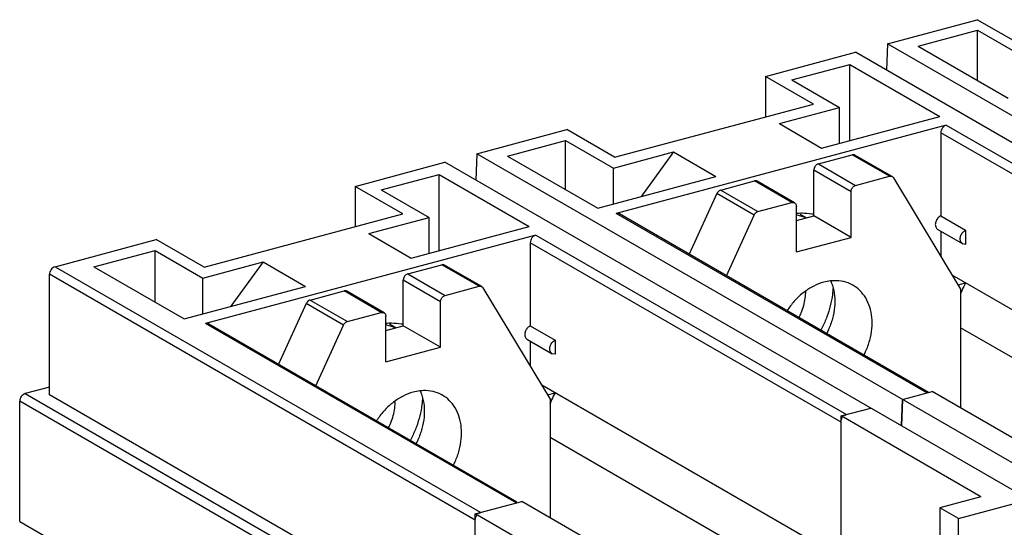
# Model space of a CAD drawing. Extents: x 0 to 2193, y 0 to 3492.
# Drawn here: x 722 to 811, y 3261 to 3307 of the extents above; entities that cross this region are included whole.
import ezdxf

# ---------------------------------------------------------------- set-up
doc = ezdxf.new("R2010")
doc.units = 0
doc.header["$LTSCALE"] = 2.574606
doc.header["$MEASUREMENT"] = 0
doc.layers.get('0').update_dxf_attribs({"linetype": 'CONTINUOUS'})

msp = doc.modelspace()

# ---------------------------------------------------------------- linework, layer by layer
for p, q in [((800.46535, 3304.89384), (808.60584, 3307.07593)), ((812.94106, 3304.572), (808.60584, 3307.07593)), ((803.24427, 3304.68653), (808.63683, 3306.13203)), ((808.63683, 3301.5719), (808.63683, 3306.13203)), ((808.63683, 3306.13203), (812.97205, 3303.6281)), ((789.43229, 3301.93638), (797.57279, 3304.11847)), ((850.49625, 3273.55099), (797.57279, 3304.11847)), ((800.46535, 3304.89384), (800.37999, 3302.49709)), ((853.38881, 3274.32635), (800.46535, 3304.89384)), ((803.24427, 3304.68653), (811.408, 3299.97133)), ((791.79799, 3301.6183), (797.04592, 3303.02504)), ((797.04592, 3296.12152), (797.04592, 3303.02504)), ((797.04592, 3303.02504), (805.20965, 3298.30984)), ((789.43229, 3301.93638), (789.43229, 3298.27037)), ((793.76751, 3299.43245), (789.43229, 3301.93638)), ((791.79799, 3301.6183), (796.13321, 3299.11437)), ((775.75098, 3294.60304), (793.76751, 3299.43245)), ((790.67783, 3297.65203), (796.13321, 3299.11437)), ((796.13321, 3295.87686), (796.13321, 3299.11437)), ((794.50633, 3295.44077), (805.20965, 3298.30984)), ((763.27526, 3294.92487), (771.41576, 3297.10697)), ((775.75098, 3294.60304), (771.41576, 3297.10697)), ((805.79849, 3297.51547), (775.88113, 3289.49599)), ((790.67783, 3297.65203), (794.50633, 3295.44077)), ((805.79849, 3297.51547), (833.94927, 3281.25617)), ((766.05419, 3294.71757), (771.30212, 3296.1243)), ((771.30212, 3291.68647), (771.30212, 3296.1243)), ((771.30212, 3296.1243), (775.63734, 3293.62036)), ((805.30262, 3296.83095), (805.30262, 3289.2858)), ((833.4534, 3280.57165), (805.30262, 3296.83095)), ((763.27526, 3294.92487), (763.1899, 3292.52813)), ((816.19872, 3264.35739), (763.27526, 3294.92487)), ((766.05419, 3294.71757), (774.21791, 3290.00237)), ((775.63734, 3293.62036), (781.09272, 3295.0827)), ((781.09272, 3295.0827), (778.18232, 3291.06505)), ((781.09272, 3295.0827), (784.92123, 3292.87144)), ((794.21094, 3294.00469), (797.27815, 3294.82687)), ((800.65624, 3292.87575), (797.27815, 3294.82687)), ((800.90632, 3292.84905), (797.52822, 3294.80017)), ((752.24221, 3291.96741), (760.3827, 3294.14951)), ((813.30616, 3263.58202), (760.3827, 3294.14951)), ((775.63734, 3290.38285), (775.63734, 3293.62036)), ((793.79771, 3289.29724), (793.79771, 3293.43425)), ((797.17581, 3291.48314), (793.79771, 3293.43425)), ((794.21094, 3294.00469), (797.58903, 3292.05357)), ((754.60791, 3291.64934), (759.85584, 3293.05607)), ((759.85584, 3286.15255), (759.85584, 3293.05607)), ((759.85584, 3293.05607), (768.01957, 3288.34087)), ((774.21791, 3290.00237), (784.92123, 3292.87144)), ((797.58903, 3292.05357), (800.65624, 3292.87575)), ((801.0141, 3292.74184), (807.09316, 3282.65868)), ((752.24221, 3291.96741), (752.24221, 3288.30141)), ((756.57743, 3289.46348), (752.24221, 3291.96741)), ((754.60791, 3291.64934), (758.94313, 3289.14541)), ((785.3586, 3291.63178), (788.42581, 3292.45396)), ((785.3586, 3291.63178), (788.7367, 3289.68066)), ((791.80391, 3290.50284), (788.42581, 3292.45396)), ((792.05398, 3290.47615), (788.67589, 3292.42726)), ((785.00074, 3291.30602), (782.49889, 3285.815)), ((788.37883, 3289.3549), (785.00074, 3291.30602)), ((797.17581, 3287.34613), (797.17581, 3291.48314)), ((788.7367, 3289.68066), (791.80391, 3290.50284)), ((792.21713, 3286.01693), (792.21713, 3290.15394)), ((738.5609, 3284.63407), (756.57743, 3289.46348)), ((753.48775, 3287.68307), (758.94313, 3289.14541)), ((758.94313, 3285.90789), (758.94313, 3289.14541)), ((804.03191, 3273.23669), (775.88113, 3289.49599)), ((804.19899, 3273.28148), (776.18122, 3289.46395)), ((785.87698, 3283.86389), (788.37883, 3289.3549)), ((792.21713, 3288.87356), (793.79771, 3289.29724)), ((792.55427, 3289.46073), (793.14175, 3289.12141)), ((797.17581, 3287.34613), (793.79771, 3289.29724)), ((805.30262, 3289.2858), (807.55468, 3287.98506)), ((757.31625, 3285.4718), (768.01957, 3288.34087)), ((805.03516, 3288.06486), (807.28723, 3286.76412)), ((768.60841, 3287.54651), (738.69105, 3279.52703)), ((753.48775, 3287.68307), (757.31625, 3285.4718)), ((768.60841, 3287.54651), (796.75918, 3271.28721)), ((792.21713, 3286.01693), (797.17581, 3287.34613)), ((805.30262, 3287.91038), (805.30262, 3285.6286)), ((807.55468, 3287.98506), (807.55468, 3286.71119)), ((725.05212, 3284.67899), (734.22568, 3287.138)), ((738.5609, 3284.63407), (734.22568, 3287.138)), ((768.11254, 3286.86199), (768.11254, 3279.31684)), ((796.26332, 3270.60269), (768.11254, 3286.86199)), ((807.55468, 3286.71119), (807.28756, 3286.76393)), ((728.57485, 3284.67106), (734.11204, 3286.15533)), ((734.11204, 3281.4729), (734.11204, 3286.15533)), ((734.11204, 3286.15533), (738.44726, 3283.6514)), ((725.05212, 3284.67899), (763.61869, 3262.40375)), ((728.57485, 3284.67106), (736.73857, 3279.95587)), ((738.44726, 3283.6514), (743.90264, 3285.11374)), ((743.90264, 3285.11374), (740.99224, 3281.09608)), ((743.90264, 3285.11374), (747.73114, 3282.90247)), ((757.02085, 3284.03572), (760.08806, 3284.8579)), ((763.46616, 3282.90679), (760.08806, 3284.8579)), ((763.71623, 3282.88009), (760.33814, 3284.8312)), ((724.55625, 3273.05438), (724.55625, 3283.99447)), ((763.12282, 3261.71923), (724.55625, 3283.99447)), ((738.44726, 3280.41389), (738.44726, 3283.6514)), ((757.02085, 3284.03572), (760.39895, 3282.08461)), ((833.4534, 3268.25256), (806.3356, 3283.91523)), ((736.73857, 3279.95587), (747.73114, 3282.90247)), ((756.60763, 3279.32828), (756.60763, 3283.46529)), ((759.98572, 3281.51417), (756.60763, 3283.46529)), ((760.39895, 3282.08461), (763.46616, 3282.90679)), ((763.82402, 3282.77288), (769.90308, 3272.68971)), ((806.87065, 3283.02776), (807.55468, 3283.21111)), ((748.16852, 3281.66282), (751.23573, 3282.48499)), ((754.61382, 3280.53388), (751.23573, 3282.48499)), ((754.8639, 3280.50718), (751.4858, 3282.4583)), ((807.09316, 3282.65868), (807.09316, 3271.8879)), ((747.81066, 3281.33705), (745.3088, 3275.84604)), ((751.18875, 3279.38594), (747.81066, 3281.33705)), ((748.16852, 3281.66282), (751.54661, 3279.7117)), ((759.98572, 3277.37716), (759.98572, 3281.51417)), ((751.54661, 3279.7117), (754.61382, 3280.53388)), ((755.02705, 3276.04797), (755.02705, 3280.18498)), ((766.84183, 3263.26773), (738.69105, 3279.52703)), ((738.99114, 3279.49499), (766.90302, 3263.37367)), ((748.6869, 3273.89492), (751.18875, 3279.38594)), ((755.02705, 3278.9046), (756.60763, 3279.32828)), ((755.36419, 3279.49176), (755.95167, 3279.15245)), ((759.98572, 3277.37716), (756.60763, 3279.32828)), ((768.11254, 3279.31684), (770.3646, 3278.01609)), ((832.42034, 3264.52813), (807.09316, 3279.15658)), ((755.02705, 3276.04797), (759.98572, 3277.37716)), ((767.84508, 3278.0959), (770.09714, 3276.79515)), ((768.11254, 3277.94142), (768.11254, 3275.65963)), ((770.3646, 3278.01609), (770.3646, 3276.74222)), ((770.3646, 3276.74222), (770.09748, 3276.79497)), ((724.55625, 3273.76854), (722.34809, 3273.17663)), ((796.26332, 3258.28359), (769.14551, 3273.94627)), ((722.34809, 3273.17663), (761.75918, 3250.41361)), ((777.47971, 3242.4869), (724.55625, 3273.05438)), ((769.68057, 3273.05879), (770.3646, 3273.24215)), ((801.84183, 3272.64963), (804.52778, 3273.36961)), ((817.19563, 3266.05293), (804.52778, 3273.36961)), ((721.85223, 3261.59393), (721.85223, 3272.49211)), ((761.26331, 3249.72909), (721.85223, 3272.49211)), ((769.90308, 3272.68971), (769.90308, 3261.91893)), ((801.84183, 3272.64963), (801.75395, 3270.25434)), ((801.75647, 3270.25289), (801.84183, 3272.64963)), ((796.26332, 3271.15429), (798.94927, 3271.87427)), ((796.26332, 3258.28359), (796.26332, 3271.15429)), ((808.93117, 3263.8376), (796.26332, 3271.15429)), ((795.23026, 3254.55917), (769.90308, 3269.18762)), ((763.12282, 3262.27083), (767.33769, 3263.40065)), ((780.00554, 3256.08396), (767.33769, 3263.40065)), ((808.93117, 3263.8376), (805.21216, 3262.84071)), ((806.9012, 3261.86515), (813.30616, 3263.58202)), ((763.12282, 3250.77914), (763.12282, 3262.27083)), ((777.47971, 3253.97859), (763.12282, 3262.27083)), ((805.21216, 3262.84071), (805.21216, 3249.51034)), ((806.9012, 3261.86515), (805.21216, 3262.84071)), ((721.85223, 3261.59393), (765.76744, 3236.22942)), ((806.9012, 3248.53479), (806.9012, 3261.86515))]:
    msp.add_line(p, q)
for points, knots in [([(805.79849, 3297.51547), (805.72989, 3297.49708), (805.59584, 3297.42828), (805.43783, 3297.26503), (805.33073, 3297.05984), (805.30262, 3296.90638), (805.30262, 3296.83095)], [0, 0, 0, 0, 0.213052119, 0.440051311, 0.672094276, 0.89837289, 0.89837289, 0.89837289, 0.89837289]), ([(797.52842, 3294.80003), (797.49519, 3294.81919), (797.4117, 3294.84717), (797.32376, 3294.83909), (797.27815, 3294.82687)], [0, 0, 0, 0, 0.115062924, 0.256741001, 0.256741001, 0.256741001, 0.256741001]), ([(794.21094, 3294.00469), (794.1658, 3293.99259), (794.07636, 3293.95151), (793.96207, 3293.85445), (793.87145, 3293.7288), (793.81253, 3293.58586), (793.79771, 3293.48403), (793.79771, 3293.43425)], [0, 0, 0, 0, 0.140203094, 0.290042437, 0.445380777, 0.600514683, 0.749845241, 0.749845241, 0.749845241, 0.749845241]), ([(800.65624, 3292.87575), (800.70186, 3292.88798), (800.78979, 3292.89605), (800.87328, 3292.86807), (800.90651, 3292.84892)], [0, 0, 0, 0, 0.141678076, 0.256741001, 0.256741001, 0.256741001, 0.256741001]), ([(800.90651, 3292.84892), (800.91173, 3292.84591), (800.95488, 3292.81919), (800.991, 3292.78017), (801.0141, 3292.74184)], [0, 0, 0, 0, 0.018070718, 0.152324111, 0.152324111, 0.152324111, 0.152324111]), ([(785.3586, 3291.63178), (785.30844, 3291.61833), (785.20906, 3291.57044), (785.08601, 3291.45653), (785.02473, 3291.35866), (785.00074, 3291.30602)], [0, 0, 0, 0, 0.155796651, 0.323900441, 0.497442402, 0.497442402, 0.497442402, 0.497442402]), ([(788.67579, 3292.4273), (788.6735, 3292.42863), (788.63629, 3292.44947), (788.55159, 3292.47419), (788.46722, 3292.46506), (788.42581, 3292.45396)], [0, 0, 0, 0, 0.007953529, 0.127964757, 0.256582161, 0.256582161, 0.256582161, 0.256582161]), ([(797.17581, 3291.48314), (797.17581, 3291.53292), (797.19063, 3291.63476), (797.24955, 3291.77771), (797.34018, 3291.90335), (797.45447, 3292.0004), (797.5439, 3292.04147), (797.58903, 3292.05357)], [0, 0, 0, 0, 0.149349439, 0.304493567, 0.459831484, 0.609660356, 0.749845675, 0.749845675, 0.749845675, 0.749845675]), ([(791.80391, 3290.50284), (791.84532, 3290.51395), (791.9297, 3290.52307), (792.01439, 3290.49835), (792.0516, 3290.47751), (792.05389, 3290.47619)], [0, 0, 0, 0, 0.128632334, 0.24865015, 0.256581759, 0.256581759, 0.256581759, 0.256581759]), ([(792.05389, 3290.47619), (792.08605, 3290.45757), (792.14745, 3290.40379), (792.20512, 3290.28928), (792.21713, 3290.20012), (792.21713, 3290.15394)], [0, 0, 0, 0, 0.111490838, 0.238063131, 0.376591589, 0.376591589, 0.376591589, 0.376591589]), ([(776.18146, 3289.46356), (776.14779, 3289.48294), (776.04988, 3289.51993), (775.94276, 3289.51251), (775.88113, 3289.49599)], [0, 0, 0, 0, 0.116558333, 0.307977688, 0.307977688, 0.307977688, 0.307977688]), ([(788.37883, 3289.3549), (788.40282, 3289.40754), (788.4641, 3289.50541), (788.58715, 3289.61933), (788.68653, 3289.66722), (788.7367, 3289.68066)], [0, 0, 0, 0, 0.173541961, 0.341645751, 0.497442402, 0.497442402, 0.497442402, 0.497442402]), ([(792.21799, 3289.40004), (792.23252, 3289.39668), (792.53163, 3289.32628), (792.82544, 3289.22868), (793.09364, 3289.11222)], [0, 0, 0, 0, 0.044747707, 0.921908025, 0.921908025, 0.921908025, 0.921908025]), ([(805.30262, 3289.2858), (805.20648, 3289.24459), (805.02893, 3289.11221), (804.85426, 3288.83724), (804.7861, 3288.52824), (804.84086, 3288.24257), (804.96597, 3288.10503), (805.03551, 3288.0647)], [0, 0, 0, 0, 0.31380309, 0.64293801, 0.95910495, 1.24210196, 1.48326441, 1.48326441, 1.48326441, 1.48326441]), ([(768.60841, 3287.54651), (768.53981, 3287.52812), (768.40576, 3287.45932), (768.24775, 3287.29607), (768.14065, 3287.09088), (768.11254, 3286.93741), (768.11254, 3286.86199)], [0, 0, 0, 0, 0.213052118, 0.440051314, 0.672094276, 0.898372893, 0.898372893, 0.898372893, 0.898372893]), ([(807.28758, 3286.76396), (807.21806, 3286.80427), (807.09297, 3286.94175), (807.03816, 3287.22738), (807.10628, 3287.5364), (807.28094, 3287.81142), (807.45852, 3287.94384), (807.55468, 3287.98506)], [0, 0, 0, 0, 0.24106965, 0.52403945, 0.84021101, 1.16939134, 1.48326693, 1.48326693, 1.48326693, 1.48326693]), ([(725.05212, 3284.67899), (724.98353, 3284.6606), (724.84947, 3284.5918), (724.69146, 3284.42855), (724.58436, 3284.22336), (724.55625, 3284.0699), (724.55625, 3283.99447)], [0, 0, 0, 0, 0.213052118, 0.440051312, 0.672094278, 0.898372892, 0.898372892, 0.898372892, 0.898372892]), ([(760.33833, 3284.83107), (760.3051, 3284.85022), (760.22162, 3284.8782), (760.13368, 3284.87013), (760.08806, 3284.8579)], [0, 0, 0, 0, 0.115062922, 0.256741001, 0.256741001, 0.256741001, 0.256741001]), ([(757.02085, 3284.03572), (756.97571, 3284.02362), (756.88627, 3283.98254), (756.77199, 3283.88549), (756.68136, 3283.75983), (756.62245, 3283.61689), (756.60763, 3283.51507), (756.60763, 3283.46529)], [0, 0, 0, 0, 0.140203094, 0.290042433, 0.445380777, 0.600514682, 0.74984524, 0.74984524, 0.74984524, 0.74984524]), ([(763.46616, 3282.90679), (763.51177, 3282.91901), (763.59971, 3282.92709), (763.6832, 3282.89911), (763.71642, 3282.87995)], [0, 0, 0, 0, 0.141678079, 0.256741, 0.256741, 0.256741, 0.256741]), ([(763.71642, 3282.87995), (763.72164, 3282.87694), (763.7648, 3282.85022), (763.80091, 3282.8112), (763.82402, 3282.77288)], [0, 0, 0, 0, 0.01807072, 0.152324115, 0.152324115, 0.152324115, 0.152324115]), ([(794.69647, 3283.27999), (794.38223, 3283.19576), (793.75417, 3282.94985), (792.88357, 3282.39596), (792.09408, 3281.67285), (791.61895, 3281.06806), (791.39609, 3280.72657), (791.37278, 3280.69011)], [0, 0, 0, 0, 0.97600226, 2.00663064, 3.07932693, 4.17285284, 4.30269066, 4.30269066, 4.30269066, 4.30269066]), ([(795.53643, 3282.79231), (795.5265, 3282.58084), (795.47836, 3282.02745), (795.31111, 3281.13557), (795.00108, 3280.13193), (794.68274, 3279.39939), (794.47731, 3279.00282), (794.43398, 3278.92195)], [0, 0, 0, 0, 0.63512878, 1.66466135, 2.71566136, 3.7801823, 4.0554226, 4.0554226, 4.0554226, 4.0554226]), ([(795.3332, 3283.38289), (795.39043, 3283.25226), (795.55327, 3282.81725), (795.70849, 3282.02387), (795.70442, 3281.00548), (795.51288, 3279.96184), (795.22591, 3279.16767), (795.01311, 3278.72955), (794.95663, 3278.62069)], [0, 0, 0, 0, 0.42784458, 1.39083905, 2.40568307, 3.4660185, 4.55888828, 4.92678134, 4.92678134, 4.92678134, 4.92678134]), ([(797.34711, 3282.99706), (797.32607, 3283.00921), (797.05777, 3283.16), (796.48678, 3283.37478), (795.80241, 3283.43585), (795.40754, 3283.4073), (795.30604, 3283.39595)], [0, 0, 0, 0, 0.07290185, 0.92338951, 1.80391279, 2.11031872, 2.11031872, 2.11031872, 2.11031872]), ([(798.33472, 3276.66956), (798.38861, 3276.77344), (798.6001, 3277.20751), (798.8877, 3277.9981), (799.08161, 3279.04387), (799.08734, 3280.06305), (798.90353, 3281.01419), (798.53463, 3281.85783), (798.00826, 3282.5349), (797.56896, 3282.86886), (797.34711, 3282.99706)], [0, 0, 0, 0, 0.35107486, 1.44818634, 2.51151624, 3.52683022, 4.48805964, 5.39691752, 6.26377163, 7.03245263, 7.03245263, 7.03245263, 7.03245263]), ([(751.48571, 3282.45834), (751.48342, 3282.45967), (751.44621, 3282.48051), (751.36151, 3282.50522), (751.27714, 3282.49609), (751.23573, 3282.48499)], [0, 0, 0, 0, 0.007953533, 0.12796476, 0.256582162, 0.256582162, 0.256582162, 0.256582162]), ([(759.98572, 3281.51417), (759.98572, 3281.56396), (760.00054, 3281.66579), (760.05947, 3281.80874), (760.1501, 3281.93439), (760.26438, 3282.03143), (760.35381, 3282.07251), (760.39895, 3282.08461)], [0, 0, 0, 0, 0.149349439, 0.304493567, 0.45983148, 0.609660353, 0.749845672, 0.749845672, 0.749845672, 0.749845672]), ([(792.45734, 3280.06376), (792.53073, 3280.20801), (792.69496, 3280.56654), (792.89559, 3281.15626), (793.03212, 3281.81813), (793.06478, 3282.2605), (793.06568, 3282.47513)], [0, 0, 0, 0, 0.48554069, 1.18164034, 1.86388702, 2.50777059, 2.50777059, 2.50777059, 2.50777059]), ([(748.16852, 3281.66282), (748.11836, 3281.64937), (748.01897, 3281.60148), (747.89593, 3281.48756), (747.83464, 3281.3897), (747.81066, 3281.33705)], [0, 0, 0, 0, 0.155796648, 0.323900439, 0.4974424, 0.4974424, 0.4974424, 0.4974424]), ([(754.61382, 3280.53388), (754.65524, 3280.54498), (754.73961, 3280.55411), (754.82431, 3280.52939), (754.86152, 3280.50855), (754.8638, 3280.50722)], [0, 0, 0, 0, 0.128632337, 0.248650153, 0.256581762, 0.256581762, 0.256581762, 0.256581762]), ([(754.8638, 3280.50722), (754.89597, 3280.48861), (754.95737, 3280.43482), (755.01504, 3280.32032), (755.02705, 3280.23115), (755.02705, 3280.18498)], [0, 0, 0, 0, 0.111490835, 0.238063128, 0.376591588, 0.376591588, 0.376591588, 0.376591588]), ([(738.99138, 3279.49459), (738.95771, 3279.51397), (738.8598, 3279.55096), (738.75268, 3279.54355), (738.69105, 3279.52703)], [0, 0, 0, 0, 0.116558336, 0.307977689, 0.307977689, 0.307977689, 0.307977689]), ([(751.18875, 3279.38594), (751.21273, 3279.43858), (751.27402, 3279.53645), (751.39706, 3279.65036), (751.49645, 3279.69825), (751.54661, 3279.7117)], [0, 0, 0, 0, 0.173541959, 0.341645749, 0.497442399, 0.497442399, 0.497442399, 0.497442399]), ([(755.02791, 3279.43107), (755.04244, 3279.42772), (755.34154, 3279.35731), (755.63536, 3279.25971), (755.90355, 3279.14326)], [0, 0, 0, 0, 0.044747705, 0.921908026, 0.921908026, 0.921908026, 0.921908026]), ([(768.11254, 3279.31684), (768.0164, 3279.27563), (767.83884, 3279.14325), (767.66418, 3278.86827), (767.59601, 3278.55928), (767.65078, 3278.2736), (767.77589, 3278.13606), (767.84543, 3278.09574)], [0, 0, 0, 0, 0.31380309, 0.64293801, 0.95910495, 1.24210195, 1.48326441, 1.48326441, 1.48326441, 1.48326441]), ([(770.09749, 3276.79499), (770.02798, 3276.8353), (769.90288, 3276.97279), (769.84807, 3277.25842), (769.9162, 3277.56743), (770.09086, 3277.84246), (770.26844, 3277.97487), (770.3646, 3278.01609)], [0, 0, 0, 0, 0.24106965, 0.52403945, 0.84021101, 1.16939134, 1.48326693, 1.48326693, 1.48326693, 1.48326693]), ([(722.34809, 3273.17663), (722.2795, 3273.15824), (722.14545, 3273.08944), (721.98744, 3272.92619), (721.88034, 3272.721), (721.85223, 3272.56754), (721.85223, 3272.49211)], [0, 0, 0, 0, 0.213052311, 0.440051766, 0.672095047, 0.898373985, 0.898373985, 0.898373985, 0.898373985]), ([(757.50638, 3273.31103), (757.19214, 3273.22679), (756.56409, 3272.98088), (755.69348, 3272.42699), (754.904, 3271.70389), (754.42886, 3271.09909), (754.20601, 3270.7576), (754.18269, 3270.72114)], [0, 0, 0, 0, 0.97600226, 2.00663064, 3.07932693, 4.17285284, 4.30269066, 4.30269066, 4.30269066, 4.30269066]), ([(758.14311, 3273.41393), (758.20034, 3273.2833), (758.36319, 3272.84829), (758.5184, 3272.05491), (758.51434, 3271.03652), (758.32279, 3269.99288), (758.03582, 3269.1987), (757.82302, 3268.76058), (757.76655, 3268.65173)], [0, 0, 0, 0, 0.42784458, 1.39083905, 2.40568307, 3.4660185, 4.55888828, 4.92678134, 4.92678134, 4.92678134, 4.92678134]), ([(760.15703, 3273.02809), (760.13599, 3273.04025), (759.86768, 3273.19103), (759.2967, 3273.40581), (758.61233, 3273.46688), (758.21746, 3273.43834), (758.11595, 3273.42699)], [0, 0, 0, 0, 0.07290185, 0.92338951, 1.80391279, 2.11031872, 2.11031872, 2.11031872, 2.11031872]), ([(761.14463, 3266.70059), (761.19852, 3266.80447), (761.41001, 3267.23855), (761.69762, 3268.02913), (761.89153, 3269.07491), (761.89725, 3270.09409), (761.71344, 3271.04522), (761.34455, 3271.88887), (760.81817, 3272.56593), (760.37888, 3272.89989), (760.15703, 3273.02809)], [0, 0, 0, 0, 0.35107486, 1.44818633, 2.51151624, 3.52683022, 4.48805964, 5.39691752, 6.26377163, 7.03245263, 7.03245263, 7.03245263, 7.03245263]), ([(755.26726, 3270.0948), (755.34065, 3270.23905), (755.50488, 3270.59757), (755.70551, 3271.18729), (755.84203, 3271.84916), (755.8747, 3272.29154), (755.87559, 3272.50616)], [0, 0, 0, 0, 0.48554069, 1.18164034, 1.86388702, 2.50777059, 2.50777059, 2.50777059, 2.50777059]), ([(758.34635, 3272.82335), (758.33641, 3272.61187), (758.28827, 3272.05848), (758.12103, 3271.16661), (757.811, 3270.16296), (757.49266, 3269.43042), (757.28723, 3269.03386), (757.24389, 3268.95299)], [0, 0, 0, 0, 0.63512878, 1.66466135, 2.71566135, 3.7801823, 4.0554226, 4.0554226, 4.0554226, 4.0554226]), ([(796.26332, 3270.60269), (796.26332, 3270.67811), (796.29135, 3270.83148), (796.36319, 3270.969), (796.40856, 3271.03165)], [0, 0, 0, 0, 0.226278938, 0.458322218, 0.458322218, 0.458322218, 0.458322218]), ([(763.12282, 3261.71923), (763.12282, 3261.79466), (763.15086, 3261.94802), (763.2227, 3262.08555), (763.26806, 3262.1482)], [0, 0, 0, 0, 0.22627894, 0.458322219, 0.458322219, 0.458322219, 0.458322219])]:
    msp.add_open_spline(points, degree=3, knots=knots)
for points in [[(792.73886, 3289.52352), (792.56388, 3289.52565), (792.38867, 3289.5206), (792.21408, 3289.50874)], [(793.61151, 3289.45099), (793.32316, 3289.4963), (793.03072, 3289.51995), (792.73886, 3289.52352)], [(793.80269, 3289.41767), (793.73916, 3289.42984), (793.67541, 3289.44094), (793.61151, 3289.45099)], [(795.30604, 3283.39595), (795.10049, 3283.37297), (794.89625, 3283.33354), (794.69647, 3283.27999)], [(807.55468, 3283.21111), (807.43912, 3283.00874), (807.33207, 3282.80127), (807.23417, 3282.58978)], [(807.23417, 3282.58978), (807.17983, 3282.47241), (807.12828, 3282.35371), (807.07961, 3282.23388)], [(755.54878, 3279.55455), (755.37379, 3279.55669), (755.19859, 3279.55163), (755.02399, 3279.53977)], [(756.42142, 3279.48202), (756.13308, 3279.52733), (755.84064, 3279.55099), (755.54878, 3279.55455)], [(756.61261, 3279.4487), (756.54907, 3279.46087), (756.48533, 3279.47198), (756.42142, 3279.48202)], [(758.11595, 3273.42699), (757.9104, 3273.404), (757.70617, 3273.36458), (757.50638, 3273.31103)], [(770.3646, 3273.24215), (770.24904, 3273.03977), (770.14198, 3272.8323), (770.04408, 3272.62082)], [(770.04408, 3272.62082), (769.98975, 3272.50344), (769.93819, 3272.38475), (769.88953, 3272.26491)], [(796.56796, 3271.19327), (796.62527, 3271.23521), (796.69059, 3271.26882), (796.75918, 3271.28721)], [(763.42746, 3262.30982), (763.48477, 3262.35175), (763.55009, 3262.38536), (763.61869, 3262.40375)]]:
    msp.add_open_spline(points, degree=3)

doc.saveas('drawing.dxf')
